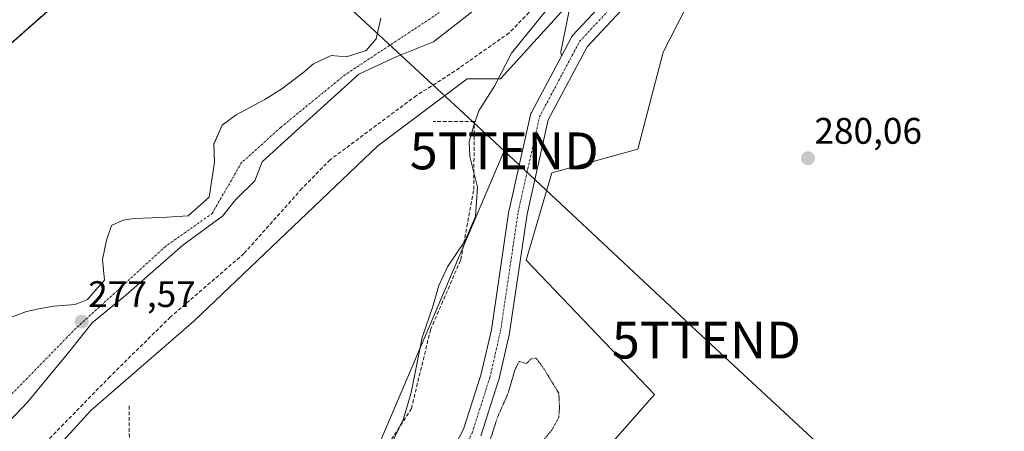
# Model space of a CAD drawing. Units: metres. Extents: x 597861 to 601330, y 4682851 to 4685213.
# Drawn here: x 600078 to 600345, y 4684272 to 4684384 of the extents above; entities that cross this region are included whole.
import ezdxf
from ezdxf.enums import TextEntityAlignment as Align

# ---------------------------------------------------------------- set-up
doc = ezdxf.new("R2010")
doc.units = ezdxf.units.M
doc.header["$MEASUREMENT"] = 0
for name, pattern in [('TRAZO_Y_PUNTO', [1, 0.5, -0.25, 0, -0.25]), ('TRAZOS', [0.75, 0.5, -0.25]), ('TRAZOS2', [0.375, 0.25, -0.125]), ('TRAZOSX2', [1.5, 1, -0.5])]:
    doc.linetypes.add(name, pattern=pattern)
doc.layers.get('0').update_dxf_attribs({"lineweight": 5})
for name, color, linetype, lineweight in [('Arbolado forestal', 92, 'TRAZOS', 0), ('Arbolado forestal CxS', 92, 'Continuous', 0), ('Carátula', 7, 'Continuous', 5), ('Corriente artificial lineal', 5, 'TRAZOSX2', 13), ('Corriente natural Cxs', 5, 'Continuous', 13), ('Corriente natural eje', 5, 'TRAZO_Y_PUNTO', 0), ('Corriente natural superficial', 5, 'Continuous', 13), ('Cultivos herbáceos CxS', 92, 'Continuous', 0), ('Curva de nivel normal', 36, 'Continuous', 0), ('Curva de nivel normal depresión', 36, 'TRAZOS2', 0), ('Espacio natural protegido', 2, 'Continuous', 13), ('Espacio natural protegido CxS', 2, 'Continuous', 0), ('Muro lineal', 1, 'TRAZOSX2', 13), ('Pastizal CxS', 92, 'Continuous', 0), ('Pista no pavimentada', 254, 'Continuous', 13), ('Pista no pavimentada Cxs', 254, 'Continuous', 0), ('Pista pavimentada eje', 135, 'TRAZO_Y_PUNTO', 0), ('Punto de cota en terreno', 7, 'Continuous', 0), ('Rótulo de punto de cota en terreno', 19, 'Continuous', 0), ('Suelo desnudo', 252, 'Continuous', 0), ('Suelo desnudo CxS', 43, 'Continuous', 0), ('Tendido', 6, 'Continuous', 0), ('Torre de tendido puntual', 7, 'Continuous', 0)]:
    doc.layers.add(name, color=color, linetype=linetype, lineweight=lineweight)
doc.styles.add('Arial', font='txt', dxfattribs={"height": 0.2})

# ---------------------------------------------------------------- blocks, each defined once
blk = doc.blocks.new('*U154')
at = {"layer": 'Cultivos herbáceos CxS', "color": 92, "linetype": 'Continuous', "lineweight": 0}
blk.add_polyline3d([(600229, 4684258.93, 280.03), (600249.78, 4684282.45, 280.52), (600215.05, 4684318.91, 280.84), (600221.97, 4684342.61, 280.9), (600245.28, 4684349.01, 280.19), (600252.13, 4684375.25, 280.22), (600279.16, 4684428.12, 280.81), (600306.27, 4684456.23, 280.8), (600322.29, 4684473.21, 280.74), (600326.92, 4684488.59, 281.11), (600349.45, 4684508.15, 280.26), (600389.26, 4684524.4, 280.62), (600423.38, 4684537.4, 280.31), (600425.5, 4684556.31, 279.51), (600432.88, 4684557.26, 279.69), (600431.05, 4684547.79, 279.51), (600431.05, 4684544.7, 279.67), (600441.11, 4684546.63, 279.99), (600474.52, 4684556.75, 280.6), (600483.26, 4684559.4, 280.82), (600508.09, 4684567.67, 280.4), (600516.91, 4684570.61, 281), (600545.92, 4684580.67, 280.42)], dxfattribs=at)
blk = doc.blocks.new('*U156')
at = {"layer": 'Suelo desnudo CxS', "color": 43, "linetype": 'Continuous', "lineweight": 0}
for points in [[(600200.61, 4684386.42, 277.88), (600189.89, 4684378.09, 277.88), (600179.97, 4684374.12, 277.84), (600169.65, 4684369.36, 277.82), (600152.58, 4684353.88, 277.86), (600143.46, 4684345.54, 277.81), (600141.47, 4684340.39, 278.01), (600136.31, 4684335.23, 278.16), (600132.74, 4684330.86, 278.16), (600122.03, 4684322.92, 277.82), (600106.55, 4684309.43, 277.82), (600097.42, 4684301.89, 277.84), (600091.07, 4684293.95, 277.96), (600085.51, 4684287.2, 277.93), (600079.96, 4684280.46, 277.75), (600072.81, 4684272.92, 277.74)], [(600074.22, 4684302.92, 278.7), (600079.61, 4684304.98, 278.39), (600083.42, 4684305.78, 278.2), (600087.07, 4684306.41, 278.13), (600092.79, 4684306.89, 278.02), (600096.16, 4684308.22, 277.87), (600098.47, 4684310.85, 277.91), (600100.77, 4684313.48, 277.76), (600100.25, 4684319.11, 278.2), (600101.36, 4684324.35, 278.24), (600102.63, 4684328.32, 278.37), (600105.81, 4684329.75, 278.38), (600108.82, 4684330.22, 278.36), (600113.59, 4684330.38, 278.28), (600117.71, 4684330.54, 278.17), (600123.49, 4684330.88, 277.86), (600127.64, 4684334.64, 277.87), (600129.17, 4684336.02, 277.89), (600130.57, 4684345.46, 278.15), (600130.41, 4684350.38, 278.26), (600132.64, 4684355.46, 278.19), (600136.45, 4684358.32, 277.97), (600144.23, 4684362.45, 278.18), (600148.83, 4684365.31, 278.21), (600154.39, 4684369.59, 278.07), (600157.4, 4684372.13, 278.01), (600162.16, 4684374.36, 278.04), (600166.38, 4684374.04, 277.75), (600171.63, 4684375.71, 277.87), (600174.41, 4684378.88, 277.97), (600175.66, 4684384.52, 278.07)]]:
    blk.add_polyline3d(points, dxfattribs=at)
blk = doc.blocks.new('*U157')
at = {"layer": 'Espacio natural protegido CxS', "color": 2, "linetype": 'Continuous', "lineweight": 0}
blk.add_polyline3d([(600346.5484, 4684503.137, 280.5993), (600320.2081, 4684482.7113, 280.9401), (600315.817, 4684478.9743, 281.0941), (600281.2905, 4684443.1878, 280.6889), (600269.4863, 4684429.8429, 280.6726), (600253.1511, 4684409.1321, 280.8945), (600247.63, 4684403.7712, 280.9199), (600243.37, 4684402.2852, 280.849), (600239.37, 4684403.2983, 280.5047), (600228.0658, 4684390.0805, 280.3188), (600208.0725, 4684368.0337, 280.0155), (600199.0112, 4684368.0338, 279.3097), (600174.8482, 4684349.9111, 278.5132), (600125.0105, 4684302.3407, 279.5615), (600097.0712, 4684278.177, 279.5446), (600081.9679, 4684261.5652, 279.6874)], dxfattribs=at)
blk = doc.blocks.new('*U158')
at = {"layer": 'Espacio natural protegido', "color": 2, "linetype": 'Continuous', "lineweight": 13}
blk.add_polyline3d([(600346.55, 4684503.14, 280.6), (600320.21, 4684482.71, 280.94), (600315.82, 4684478.97, 281.09), (600281.29, 4684443.19, 280.69), (600269.49, 4684429.84, 280.67), (600253.15, 4684409.13, 280.89), (600247.63, 4684403.77, 280.92), (600243.37, 4684402.29, 280.85), (600239.37, 4684403.3, 280.5), (600228.07, 4684390.08, 280.32), (600208.07, 4684368.03, 280.02), (600199.01, 4684368.03, 279.31), (600174.85, 4684349.91, 278.51), (600125.01, 4684302.34, 279.56), (600097.07, 4684278.18, 279.54), (600081.97, 4684261.57, 279.69)], dxfattribs=at)
blk = doc.blocks.new('*U174')
at = {"layer": 'Curva de nivel normal', "color": 36, "linetype": 'Continuous', "lineweight": 0}
blk.add_polyline3d([(600224.2, 4684391.36, 280), (600211.02, 4684375.03, 280), (600206.42, 4684366.03, 280), (600202.18, 4684359.36, 280), (600200.95, 4684355.69, 280), (600199.62, 4684351.03, 280), (600199.72, 4684347.03, 280), (600201.86, 4684338.69, 280), (600201.31, 4684330.69, 280), (600198.37, 4684324.04, 280), (600193.75, 4684317.08, 280), (600191.36, 4684312.04, 280), (600189.72, 4684306.33, 280), (600186.85, 4684297.89, 280), (600183.84, 4684282.99, 280), (600181.83, 4684275.91, 280), (600178.26, 4684268.55, 280)], dxfattribs=at)
blk = doc.blocks.new('5PATER')
at = {"layer": 'Carátula', "linetype": 'Continuous', "lineweight": 5}
h = blk.add_hatch(color=250, dxfattribs=at)
edge = h.paths.add_edge_path()
edge.add_ellipse((0, 0.01), major_axis=(-1.33, -1.34), ratio=0.999422, start_angle=0, end_angle=360)
blk = doc.blocks.new('5TTEND')
blk.add_text('5TTEND', height=10).set_placement((0, 0), align=Align.MIDDLE_CENTER)

msp = doc.modelspace()

# ---------------------------------------------------------------- linework, layer by layer
at = {"layer": 'Arbolado forestal', "color": 92, "linetype": 'TRAZOS', "lineweight": 0}
msp.add_polyline3d([(599854.4, 4684109.57, 278.08), (599869.46, 4684142.96, 277.94), (599917.12, 4684212.98, 279.26), (599949.48, 4684254.2, 279.56), (599990.65, 4684304.06, 279.6), (600052.44, 4684357.4, 279.52), (600120.23, 4684417.22, 279.97), (600120.56, 4684417.51, 280.03)], dxfattribs=at)
at = {"layer": 'Arbolado forestal CxS', "color": 92, "linetype": 'Continuous', "lineweight": 0}
msp.add_polyline3d([(600067.86, 4684461.24, 279.88), (600084.86, 4684447.14, 279.32), (600120.56, 4684417.51, 280.03), (600120.56, 4684417.51, 280.03), (600052.44, 4684357.39, 279.52)], dxfattribs=at)
at = {"layer": 'Corriente artificial lineal', "color": 5, "linetype": 'TRAZOSX2', "lineweight": 13}
msp.add_polyline3d([(600226.54, 4684397.87, 279.47), (600215.77, 4684386.01, 279.31), (600210.42, 4684380.51, 279.19), (600195.66, 4684370.13, 279.19), (600185.28, 4684363.52, 279.11), (600161.93, 4684346.12, 279.37), (600154.25, 4684338.31, 279.65), (600138.54, 4684320.66, 279.35), (600118.61, 4684303.46, 279.52), (600102.31, 4684287.38, 279.26), (600076.53, 4684260.97, 279.43)], dxfattribs=at)
at = {"layer": 'Corriente natural Cxs', "color": 5, "linetype": 'Continuous', "lineweight": 13}
for points in [[(600200.61, 4684386.42, 277.88), (600189.89, 4684378.09, 277.88), (600179.97, 4684374.12, 277.84), (600169.65, 4684369.36, 277.82), (600152.58, 4684353.88, 277.86), (600143.46, 4684345.54, 277.81), (600141.47, 4684340.39, 278.01), (600136.31, 4684335.23, 278.16), (600132.74, 4684330.86, 278.16), (600122.03, 4684322.92, 277.82), (600106.55, 4684309.43, 277.82), (600097.42, 4684301.89, 277.84), (600091.07, 4684293.95, 277.96), (600085.51, 4684287.2, 277.93), (600079.96, 4684280.46, 277.75), (600072.81, 4684272.92, 277.74)], [(600074.22, 4684302.92, 278.7), (600079.61, 4684304.98, 278.39), (600083.42, 4684305.78, 278.2), (600087.07, 4684306.41, 278.13), (600092.79, 4684306.89, 278.02), (600096.16, 4684308.22, 277.87), (600098.46, 4684310.85, 277.91), (600100.77, 4684313.48, 277.76), (600100.25, 4684319.11, 278.2), (600101.36, 4684324.35, 278.24), (600102.63, 4684328.32, 278.37), (600105.81, 4684329.75, 278.38), (600108.82, 4684330.22, 278.36), (600113.59, 4684330.38, 278.28), (600117.71, 4684330.54, 278.17), (600123.49, 4684330.88, 277.86), (600127.64, 4684334.64, 277.87), (600129.17, 4684336.02, 277.89), (600130.57, 4684345.46, 278.15), (600130.41, 4684350.38, 278.26), (600132.64, 4684355.46, 278.19), (600136.45, 4684358.32, 277.97), (600144.22, 4684362.45, 278.18), (600148.83, 4684365.31, 278.21), (600154.39, 4684369.59, 278.07), (600157.4, 4684372.13, 278.01), (600162.16, 4684374.36, 278.04), (600166.38, 4684374.04, 277.75), (600171.63, 4684375.71, 277.87), (600174.41, 4684378.88, 277.97), (600175.66, 4684384.52, 278.07)]]:
    msp.add_polyline3d(points, dxfattribs=at)
at = {"layer": 'Corriente natural eje', "color": 5, "linetype": 'TRAZO_Y_PUNTO', "lineweight": 0}
msp.add_polyline3d([(600420.84, 4684562.29, 278.2), (600388.2, 4684553.3, 278.38), (600360.15, 4684540.6, 277.92), (600338.98, 4684527.9, 277.76), (600321.52, 4684519.43, 277.78), (600295.59, 4684503.03, 278.22), (600267.02, 4684481.33, 278.08), (600252.73, 4684467.04, 277.95), (600243.73, 4684456.99, 278.04), (600232.62, 4684447.99, 277.96), (600225.74, 4684438.47, 278.1), (600219.92, 4684424.71, 277.92), (600213.04, 4684409.36, 277.86), (600205.63, 4684398.25, 277.76), (600190.82, 4684385.55, 277.68), (600165.95, 4684369.15, 277.67), (600148.48, 4684354.86, 277.61), (600137.9, 4684345.33, 277.5), (600129.96, 4684331.57, 277.83), (600117.26, 4684322.58, 277.57), (600092.92, 4684300.35, 277.66), (600074.4, 4684281.3, 277.43)], dxfattribs=at)
at = {"layer": 'Corriente natural superficial', "color": 5, "linetype": 'Continuous', "lineweight": 13}
for points in [[(600200.61, 4684386.42, 277.88), (600189.89, 4684378.09, 277.88), (600179.97, 4684374.12, 277.84), (600169.65, 4684369.36, 277.82), (600152.58, 4684353.88, 277.86), (600143.46, 4684345.54, 277.81), (600141.47, 4684340.39, 278.01), (600136.31, 4684335.23, 278.16), (600132.74, 4684330.86, 278.16), (600122.03, 4684322.92, 277.82), (600106.55, 4684309.43, 277.82), (600097.42, 4684301.89, 277.84), (600091.07, 4684293.95, 277.96), (600085.51, 4684287.2, 277.93), (600079.96, 4684280.46, 277.75), (600072.81, 4684272.92, 277.74)], [(600074.22, 4684302.92, 278.7), (600079.61, 4684304.98, 278.39), (600083.42, 4684305.78, 278.2), (600087.07, 4684306.41, 278.13), (600092.79, 4684306.89, 278.02), (600096.16, 4684308.22, 277.87), (600098.46, 4684310.85, 277.91), (600100.77, 4684313.48, 277.76), (600100.25, 4684319.11, 278.2), (600101.36, 4684324.35, 278.24), (600102.63, 4684328.32, 278.37), (600105.81, 4684329.75, 278.38), (600108.82, 4684330.22, 278.36), (600113.59, 4684330.38, 278.28), (600117.71, 4684330.54, 278.17), (600123.49, 4684330.88, 277.86), (600127.64, 4684334.64, 277.87), (600129.17, 4684336.02, 277.89), (600130.57, 4684345.46, 278.15), (600130.41, 4684350.38, 278.26), (600132.64, 4684355.46, 278.19), (600136.45, 4684358.32, 277.97), (600144.22, 4684362.45, 278.18), (600148.83, 4684365.31, 278.21), (600154.39, 4684369.59, 278.07), (600157.4, 4684372.13, 278.01), (600162.16, 4684374.36, 278.04), (600166.38, 4684374.04, 277.75), (600171.63, 4684375.71, 277.87), (600174.41, 4684378.88, 277.97), (600175.66, 4684384.52, 278.07)]]:
    msp.add_polyline3d(points, dxfattribs=at)
at = {"layer": 'Cultivos herbáceos CxS', "color": 92, "linetype": 'Continuous', "lineweight": 0}
msp.add_polyline3d([(600425.5, 4684556.31, 279.51), (600425.05, 4684552.3, 279.6), (600424.36, 4684546.21, 279.61), (600423.73, 4684540.54, 279.8), (600423.38, 4684537.4, 280.31), (600389.26, 4684524.4, 280.62), (600349.45, 4684508.15, 280.26), (600326.91, 4684488.59, 281.11), (600324.83, 4684481.68, 280.68), (600323.51, 4684477.27, 280.67), (600322.29, 4684473.21, 280.74), (600321.03, 4684471.88, 280.79), (600306.27, 4684456.23, 280.8), (600279.15, 4684428.12, 280.81), (600252.13, 4684375.25, 280.22), (600245.28, 4684349.01, 280.19), (600221.97, 4684342.61, 280.9), (600215.05, 4684318.91, 280.84), (600249.78, 4684282.45, 280.52), (600228.99, 4684258.93, 280.03), (600184.74, 4684234.98, 280.63), (600181.14, 4684233.03, 280.67), (600177.53, 4684231.07, 280.62), (600175.74, 4684230.1, 280.59)], dxfattribs=at)
at = {"layer": 'Curva de nivel normal depresión', "color": 36, "linetype": 'TRAZOS2', "lineweight": 0}
msp.add_polyline3d([(600207.24, 4684254.72, 280), (600209.95, 4684256.99, 280), (600216.04, 4684265.74, 280), (600222.08, 4684272.95, 280), (600223.88, 4684276.37, 280), (600224.06, 4684279.16, 280), (600223.87, 4684282.81, 280), (600219.97, 4684289.24, 280), (600217.69, 4684292.37, 280), (600216.22, 4684292.1, 280), (600215.14, 4684290.9, 280), (600213.14, 4684291.44, 280), (600212.01, 4684289.24, 280), (600210.08, 4684282.69, 280), (600207.29, 4684276.36, 280), (600205.44, 4684270.7, 280), (600204.83, 4684266.78, 280), (600203.01, 4684264.37, 280), (600200.9, 4684260.79, 280), (600200.39, 4684258.37, 280), (600200.99, 4684256.54, 280), (600202.41, 4684255.45, 280), (600204.97, 4684254.81, 280), (600207.24, 4684254.72, 280)], dxfattribs=at)
at = {"layer": 'Muro lineal', "color": 1, "linetype": 'TRAZOSX2', "lineweight": 13}
msp.add_polyline3d([(600107.44, 4684279.37, 279.85), (600107.53, 4684267.8, 279.47), (600121.65, 4684248.07, 279.86), (600133.13, 4684248.22, 279.67), (600141.85, 4684252.03, 279.32), (600145.64, 4684244.83, 280.04), (600171.17, 4684258.96, 280.21), (600183.94, 4684278.71, 280.18), (600189.11, 4684300.03, 280.08), (600197.32, 4684319.05, 280.25), (600200.85, 4684338.05, 279.8), (600200.94, 4684356.49, 279.97), (600189.8, 4684356.49, 278.45)], dxfattribs=at)
at = {"layer": 'Pastizal CxS', "color": 92, "linetype": 'Continuous', "lineweight": 0}
for points in [[(600052.44, 4684357.39, 279.52), (600120.56, 4684417.51, 280.03), (600164.02, 4684455.86, 279.12), (600202.69, 4684484.74, 279.72), (600244.2, 4684515.38, 279.67), (600255.79, 4684519.99, 279.29), (600271.82, 4684526.35, 279.1), (600321.19, 4684547.08, 279.17), (600361.46, 4684566.46, 278.3), (600389.68, 4684578.72, 278.16), (600430.35, 4684599.6, 279.35), (600484.77, 4684631.33, 279.44), (600527.88, 4684631.33, 280.16), (600596.49, 4684670.27, 280.67), (600663.24, 4684711.06, 279.6), (600689.2, 4684757.41, 279.71), (600698.47, 4684816.74, 279.66)], [(600425.5, 4684556.31, 279.51), (600425.05, 4684552.3, 279.6), (600424.36, 4684546.21, 279.61), (600423.73, 4684540.54, 279.8), (600423.38, 4684537.4, 280.31), (600389.26, 4684524.4, 280.62), (600349.45, 4684508.15, 280.26), (600326.91, 4684488.59, 281.11), (600324.83, 4684481.68, 280.68), (600323.51, 4684477.27, 280.67), (600322.29, 4684473.21, 280.74), (600321.03, 4684471.88, 280.79), (600306.27, 4684456.23, 280.8), (600279.15, 4684428.12, 280.81), (600252.13, 4684375.25, 280.22), (600245.28, 4684349.01, 280.19), (600221.97, 4684342.61, 280.9), (600215.05, 4684318.91, 280.84), (600249.78, 4684282.45, 280.52), (600228.99, 4684258.93, 280.03), (600184.74, 4684234.98, 280.63), (600181.14, 4684233.03, 280.67), (600177.53, 4684231.07, 280.62), (600175.74, 4684230.1, 280.59)], [(600349.45, 4684508.15, 280.26), (600326.92, 4684488.59, 281.11), (600322.29, 4684473.21, 280.74), (600306.27, 4684456.23, 280.8), (600279.16, 4684428.12, 280.81), (600252.13, 4684375.25, 280.22), (600245.28, 4684349.01, 280.19), (600221.97, 4684342.61, 280.9), (600215.05, 4684318.91, 280.84), (600249.78, 4684282.45, 280.52), (600229, 4684258.93, 280.03)], [(599854.4, 4684109.57, 278.08), (599869.46, 4684142.96, 277.94), (599917.12, 4684212.98, 279.26), (599949.48, 4684254.2, 279.56), (599990.65, 4684304.06, 279.6), (600052.44, 4684357.4, 279.52), (600120.23, 4684417.22, 279.97), (600120.56, 4684417.51, 280.03)], [(600072.81, 4684272.92, 277.74), (600079.96, 4684280.46, 277.75), (600085.51, 4684287.2, 277.93), (600091.07, 4684293.95, 277.96), (600097.42, 4684301.89, 277.84), (600106.55, 4684309.43, 277.82), (600122.03, 4684322.92, 277.82), (600132.74, 4684330.86, 278.16), (600136.31, 4684335.23, 278.16), (600141.47, 4684340.39, 278.01), (600143.46, 4684345.54, 277.81), (600152.58, 4684353.88, 277.86), (600169.65, 4684369.36, 277.82), (600179.97, 4684374.12, 277.84), (600189.89, 4684378.09, 277.88), (600200.61, 4684386.42, 277.88)], [(600072.81, 4684272.92, 277.74), (600079.96, 4684280.46, 277.75), (600085.51, 4684287.2, 277.93), (600091.07, 4684293.95, 277.96), (600097.42, 4684301.89, 277.84), (600106.55, 4684309.43, 277.82), (600122.03, 4684322.92, 277.82), (600132.74, 4684330.86, 278.16), (600136.31, 4684335.23, 278.16), (600141.47, 4684340.39, 278.01), (600143.46, 4684345.55, 277.81), (600152.58, 4684353.88, 277.86), (600169.65, 4684369.36, 277.82), (600179.97, 4684374.12, 277.84), (600189.89, 4684378.09, 277.88), (600200.61, 4684386.42, 277.88)], [(600175.66, 4684384.52, 278.07), (600174.41, 4684378.88, 277.97), (600171.63, 4684375.71, 277.87), (600166.38, 4684374.04, 277.75), (600162.16, 4684374.36, 278.04), (600157.4, 4684372.13, 278.01), (600154.39, 4684369.59, 278.07), (600148.83, 4684365.31, 278.21), (600144.22, 4684362.45, 278.18), (600136.45, 4684358.32, 277.97), (600132.64, 4684355.46, 278.19), (600130.41, 4684350.38, 278.26), (600130.57, 4684345.46, 278.15), (600129.17, 4684336.02, 277.89), (600127.64, 4684334.64, 277.87), (600123.49, 4684330.88, 277.86), (600117.71, 4684330.54, 278.17), (600113.59, 4684330.38, 278.28), (600108.82, 4684330.22, 278.36), (600105.81, 4684329.75, 278.38), (600102.63, 4684328.32, 278.37), (600101.36, 4684324.35, 278.24), (600100.25, 4684319.11, 278.2), (600100.77, 4684313.48, 277.76), (600098.46, 4684310.85, 277.91), (600096.16, 4684308.22, 277.87), (600092.79, 4684306.89, 278.02), (600087.07, 4684306.41, 278.13), (600083.42, 4684305.78, 278.2), (600079.61, 4684304.98, 278.39), (600074.22, 4684302.92, 278.7)], [(600175.66, 4684384.52, 278.07), (600174.41, 4684378.88, 277.97), (600171.63, 4684375.71, 277.87), (600166.38, 4684374.04, 277.75), (600162.16, 4684374.36, 278.04), (600157.4, 4684372.13, 278.01), (600154.38, 4684369.59, 278.07), (600148.83, 4684365.31, 278.21), (600144.22, 4684362.45, 278.18), (600136.45, 4684358.32, 277.97), (600132.64, 4684355.47, 278.19), (600130.41, 4684350.39, 278.26), (600130.57, 4684345.46, 278.15), (600129.17, 4684336.02, 277.89), (600127.64, 4684334.64, 277.87), (600123.49, 4684330.88, 277.86), (600117.71, 4684330.54, 278.17), (600113.59, 4684330.38, 278.28), (600108.82, 4684330.22, 278.36), (600105.81, 4684329.75, 278.38), (600102.63, 4684328.32, 278.37), (600101.36, 4684324.35, 278.24), (600100.25, 4684319.11, 278.2), (600100.77, 4684313.48, 277.76), (600098.46, 4684310.85, 277.91), (600096.16, 4684308.22, 277.87), (600092.79, 4684306.89, 278.02), (600087.07, 4684306.41, 278.13), (600083.42, 4684305.78, 278.2), (600079.61, 4684304.98, 278.39), (600074.22, 4684302.92, 278.7)]]:
    msp.add_polyline3d(points, dxfattribs=at)
at = {"layer": 'Pista no pavimentada', "color": 254, "linetype": 'Continuous', "lineweight": 13}
for points in [[(600224.56, 4684374.21, 280.77), (600224.4, 4684375.41, 280.76), (600228.2, 4684394.22, 279.95), (600229.16, 4684409.91, 279.69), (600233.48, 4684417.15, 279.65), (600253.06, 4684440.56, 279.51), (600265.5, 4684455.12, 279.56), (600277.54, 4684467.16, 279.5), (600306.64, 4684491.1, 279.69), (600324.77, 4684503.4, 279.77), (600336.54, 4684510.68, 279.47), (600347.52, 4684515.97, 279.24), (600370.38, 4684525.28, 279.67), (600391.62, 4684534.63, 279.58), (600408.11, 4684539.78, 279.38), (600413.4, 4684542.96, 279.36), (600418.69, 4684547.06, 279.47), (600423.59, 4684554.6, 279.37), (600424.96, 4684559.63, 279.15), (600425.97, 4684563.32, 278.64), (600427.91, 4684592.86, 279.11), (600426.93, 4684613.99, 279.32)], [(600345.37, 4684492.43, 281.05), (600336.15, 4684484.74, 280.85), (600302.67, 4684456.27, 280.72), (600277.93, 4684429.43, 280.75), (600248.6, 4684395.07, 280.78), (600248.53, 4684394.99, 280.78), (600231.55, 4684376.71, 280.76), (600221.01, 4684356.92, 280.76), (600215.29, 4684331.41, 280.78), (600210.54, 4684299.22, 280.36), (600210.53, 4684299.15, 280.36), (600210.5, 4684299.02, 280.35), (600207.59, 4684286.46, 280.43), (600207.54, 4684286.26, 280.44), (600202.78, 4684271.31, 280.34)], [(600243.71, 4684397.14, 280.73), (600227.67, 4684379.87, 280.74), (600227.46, 4684379.62, 280.74), (600227.29, 4684379.34, 280.75), (600224.56, 4684374.21, 280.77)], [(600243.71, 4684397.14, 280.73), (600227.67, 4684379.87, 280.74), (600227.46, 4684379.62, 280.74), (600227.29, 4684379.34, 280.75), (600224.56, 4684374.21, 280.77)], [(600179.53, 4684235.56, 280.6), (600185.28, 4684248.48, 280.52), (600185.34, 4684248.62, 280.52), (600198.08, 4684273.04, 280.46), (600202.74, 4684287.68, 280.52), (600205.61, 4684300.05, 280.63), (600210.36, 4684332.23, 280.71), (600210.37, 4684332.3, 280.71), (600210.39, 4684332.41, 280.71), (600216.21, 4684358.34, 280.73), (600216.3, 4684358.65, 280.73), (600216.44, 4684358.97, 280.72), (600224.56, 4684374.21, 280.77)]]:
    msp.add_polyline3d(points, dxfattribs=at)
at = {"layer": 'Pista no pavimentada Cxs', "color": 254, "linetype": 'Continuous', "lineweight": 0}
for points in [[(600185.34, 4684248.62, 280.52), (600198.08, 4684273.04, 280.46), (600202.74, 4684287.68, 280.52), (600205.61, 4684300.05, 280.63), (600210.36, 4684332.23, 280.71), (600210.37, 4684332.3, 280.71), (600210.39, 4684332.41, 280.71), (600216.21, 4684358.34, 280.73), (600216.3, 4684358.65, 280.73), (600216.44, 4684358.97, 280.72), (600224.56, 4684374.21, 280.77), (600227.29, 4684379.34, 280.75), (600227.46, 4684379.62, 280.74), (600227.67, 4684379.87, 280.74), (600243.71, 4684397.14, 280.73), (600244.83, 4684398.35, 280.76), (600274.16, 4684432.71, 280.63), (600274.23, 4684432.78, 280.63), (600299.1, 4684459.77, 280.59), (600299.32, 4684459.98, 280.59), (600332.93, 4684488.56, 280.67), (600355.16, 4684507.09, 281.2)], [(600345.37, 4684492.43, 281.05), (600336.15, 4684484.74, 280.85), (600302.67, 4684456.27, 280.72), (600277.93, 4684429.43, 280.75), (600248.6, 4684395.07, 280.78), (600248.53, 4684394.99, 280.78), (600231.55, 4684376.71, 280.76), (600221.01, 4684356.92, 280.76), (600215.29, 4684331.41, 280.78), (600210.54, 4684299.22, 280.36), (600210.53, 4684299.15, 280.36), (600210.5, 4684299.02, 280.35), (600207.59, 4684286.46, 280.43), (600207.54, 4684286.26, 280.44), (600202.78, 4684271.31, 280.34)], [(600243.71, 4684397.14, 280.73), (600227.67, 4684379.87, 280.74), (600227.46, 4684379.62, 280.74), (600227.29, 4684379.34, 280.75), (600224.56, 4684374.21, 280.77), (600224.4, 4684375.41, 280.76), (600228.2, 4684394.22, 279.95)]]:
    msp.add_polyline3d(points, dxfattribs=at)
at = {"layer": 'Pista pavimentada eje', "color": 135, "linetype": 'TRAZO_Y_PUNTO', "lineweight": 0}
msp.add_polyline3d([(600182.42, 4684235.91, 280.64), (600187.56, 4684247.46, 280.55), (600200.39, 4684272.07, 280.5), (600205.16, 4684287.02, 280.55), (600208.07, 4684299.59, 280.54), (600212.83, 4684331.87, 280.77), (600218.65, 4684357.8, 280.75), (600229.5, 4684378.17, 280.74), (600246.7, 4684396.69, 280.84), (600276.06, 4684431.09, 280.66), (600300.94, 4684458.07, 280.63), (600334.54, 4684486.65, 280.74), (600347.1, 4684497.12, 281.1)], dxfattribs=at)
at = {"layer": 'Suelo desnudo', "color": 252, "linetype": 'Continuous', "lineweight": 0}
for points in [[(600072.81, 4684272.92, 277.74), (600079.96, 4684280.46, 277.75), (600085.51, 4684287.2, 277.93), (600091.07, 4684293.95, 277.96), (600097.42, 4684301.89, 277.84), (600106.55, 4684309.43, 277.82), (600122.03, 4684322.92, 277.82), (600132.74, 4684330.86, 278.16), (600136.31, 4684335.23, 278.16), (600141.47, 4684340.39, 278.01), (600143.46, 4684345.55, 277.81), (600152.58, 4684353.88, 277.86), (600169.65, 4684369.36, 277.82), (600179.97, 4684374.12, 277.84), (600189.89, 4684378.09, 277.88), (600200.61, 4684386.42, 277.88)], [(600175.66, 4684384.52, 278.07), (600174.41, 4684378.88, 277.97), (600171.63, 4684375.71, 277.87), (600166.38, 4684374.04, 277.75), (600162.16, 4684374.36, 278.04), (600157.4, 4684372.13, 278.01), (600154.38, 4684369.59, 278.07), (600148.83, 4684365.31, 278.21), (600144.22, 4684362.45, 278.18), (600136.45, 4684358.32, 277.97), (600132.64, 4684355.47, 278.19), (600130.41, 4684350.39, 278.26), (600130.57, 4684345.46, 278.15), (600129.17, 4684336.02, 277.89), (600127.64, 4684334.64, 277.87), (600123.49, 4684330.88, 277.86), (600117.71, 4684330.54, 278.17), (600113.59, 4684330.38, 278.28), (600108.82, 4684330.22, 278.36), (600105.81, 4684329.75, 278.38), (600102.63, 4684328.32, 278.37), (600101.36, 4684324.35, 278.24), (600100.25, 4684319.11, 278.2), (600100.77, 4684313.48, 277.76), (600098.46, 4684310.85, 277.91), (600096.16, 4684308.22, 277.87), (600092.79, 4684306.89, 278.02), (600087.07, 4684306.41, 278.13), (600083.42, 4684305.78, 278.2), (600079.61, 4684304.98, 278.39), (600074.22, 4684302.92, 278.7)]]:
    msp.add_polyline3d(points, dxfattribs=at)
at = {"layer": 'Tendido', "color": 6, "linetype": 'Continuous', "lineweight": 0}
for points in [[(599776.97, 4684750.87, 281.44), (599882.85, 4684652.21, 280.82), (600007.95, 4684535.76, 280.69), (600127.97, 4684423.76, 279.24), (600209.09, 4684348.52, 280.72)], [(600209.09, 4684348.52, 280.72), (600171.78, 4684260.99, 279.71), (600139.06, 4684182.79, 280.76)], [(600209.09, 4684348.52, 280.72), (600263.86, 4684297.24, 280.29), (600326.01, 4684239.53, 280.14), (600351.25, 4684210.17, 279.83), (600395.81, 4684158.29, 279.63), (600424.83, 4684124.52, 279.2), (600494.7, 4684043.21, 280.19)]]:
    msp.add_polyline3d(points, dxfattribs=at)

# ---------------------------------------------------------------- block references
at = {"layer": 'Cultivos herbáceos CxS', "color": 92, "linetype": 'Continuous', "lineweight": 0}
msp.add_blockref('*U154', (0, 0), dxfattribs=at)
at = {"layer": 'Curva de nivel normal', "color": 36, "linetype": 'Continuous', "lineweight": 0}
msp.add_blockref('*U174', (0, 0), dxfattribs=at)
at = {"layer": 'Espacio natural protegido', "color": 2, "linetype": 'Continuous', "lineweight": 13}
msp.add_blockref('*U158', (0, 0), dxfattribs=at)
at = {"layer": 'Espacio natural protegido CxS', "color": 2, "linetype": 'Continuous', "lineweight": 0}
msp.add_blockref('*U157', (0, 0), dxfattribs=at)
at = {"layer": 'Punto de cota en terreno', "linetype": 'Continuous', "lineweight": 0}
for p in [(600291.36, 4684346.51, 280.06), (600094.59, 4684302.24, 277.57)]:
    msp.add_blockref('5PATER', p, dxfattribs=at)
at = {"layer": 'Suelo desnudo CxS', "color": 43, "linetype": 'Continuous', "lineweight": 0}
msp.add_blockref('*U156', (0, 0), dxfattribs=at)
at = {"layer": 'Torre de tendido puntual', "linetype": 'Continuous', "lineweight": 0}
for p in [(600209.09, 4684348.52, 280.55), (600263.86, 4684297.24, 280.12)]:
    msp.add_blockref('5TTEND', p, dxfattribs=at)

# ---------------------------------------------------------------- texts
at = {"layer": 'Rótulo de punto de cota en terreno', "color": 19, "linetype": 'Continuous', "lineweight": 0, "style": 'Arial'}
for s, p in [('280,06', (600293.12, 4684348.27)), ('277,57', (600096.35, 4684304))]:
    msp.add_text(s, height=7, dxfattribs=at).set_placement(p, align=Align.BOTTOM_LEFT)

doc.saveas('drawing.dxf')
